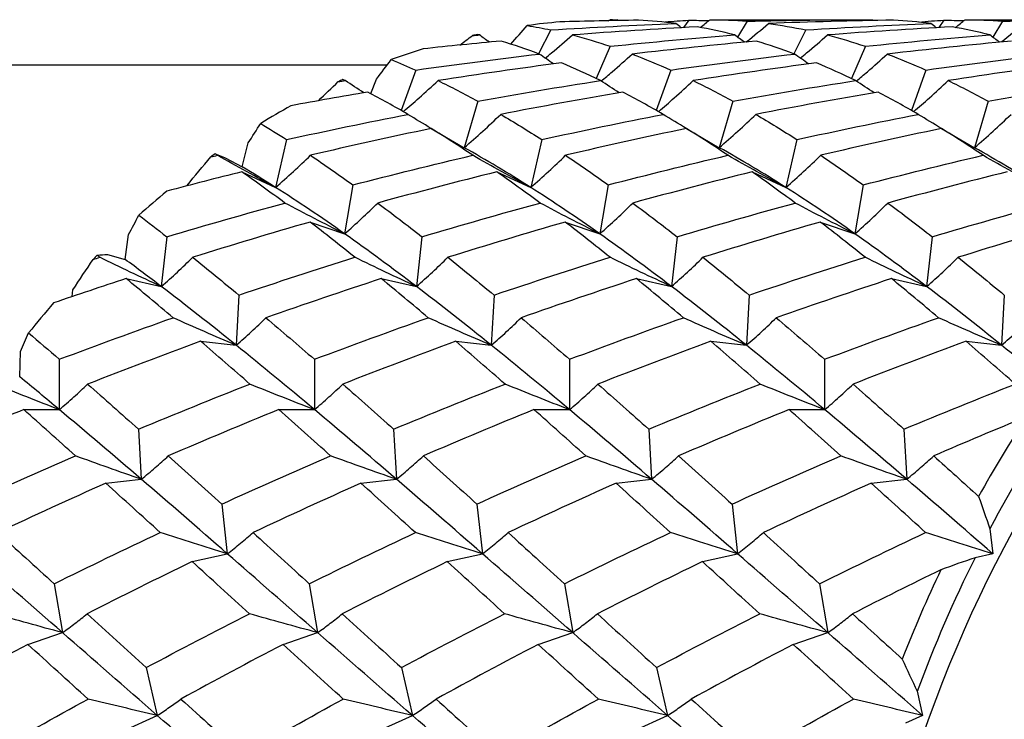
# Model space of a CAD drawing. Units: millimetres. Extents: x 28 to 1011, y 28 to 718.
# Drawn here: x 678 to 683, y 522 to 526 of the extents above; entities that cross this region are included whole.
import ezdxf

# ---------------------------------------------------------------- set-up
doc = ezdxf.new("R2010")
doc.units = ezdxf.units.MM
doc.header["$LTSCALE"] = 3.5
doc.layers.add('Visible (ISO)', color=7, linetype='Continuous', lineweight=25, true_color=0x00003f)

msp = doc.modelspace()

# ---------------------------------------------------------------- linework, layer by layer
at = {"layer": 'Visible (ISO)'}
for p, q in [((680.9404, 525.5067), (680.9659, 525.5067)), ((681.3626, 525.5039), (681.3338, 525.4631)), ((681.4805, 525.5067), (682.3801, 525.5067)), ((681.6867, 525.4981), (681.6333, 525.4097)), ((682.7768, 525.5039), (682.748, 525.4631)), ((682.8947, 525.5067), (683.7943, 525.5067)), ((683.1009, 525.4981), (683.0475, 525.4097)), ((680.598, 525.4498), (680.53, 525.3176)), ((682.0122, 525.4498), (681.9442, 525.3176)), ((680.9274, 525.3594), (680.8497, 525.1801)), ((682.3416, 525.3594), (682.2639, 525.1801)), ((672.95, 525.2567), (679.6922, 525.2567)), ((679.8487, 525.2273), (679.7681, 525.0035)), ((681.2629, 525.2273), (681.1823, 525.0035)), ((682.6771, 525.2273), (682.5965, 525.0035)), ((679.6001, 525.0966), (679.6322, 525.1777)), ((680.1928, 525.0544), (680.1173, 524.7967)), ((681.607, 525.0544), (681.5315, 524.7967)), ((683.0212, 525.0544), (682.9457, 524.7967)), ((679.9351, 524.9034), (680.1173, 524.7967)), ((681.3493, 524.9034), (681.5315, 524.7967)), ((682.7636, 524.9034), (682.9457, 524.7967)), ((679.1333, 524.8417), (679.0724, 524.5765)), ((680.5475, 524.8417), (680.4866, 524.5765)), ((681.9617, 524.8417), (681.9008, 524.5765)), ((678.8862, 524.6913), (678.9206, 524.823)), ((678.7931, 524.7399), (678.8862, 524.6913)), ((678.8848, 524.6626), (679.0724, 524.5765)), ((680.299, 524.6626), (680.4866, 524.5765)), ((681.7133, 524.6626), (681.9008, 524.5765)), ((678.5812, 524.5853), (678.5817, 524.5876)), ((679.5009, 524.5906), (679.4549, 524.3194)), ((680.9152, 524.5906), (680.8691, 524.3194)), ((682.3294, 524.5906), (682.2833, 524.3194)), ((679.2632, 524.3845), (679.4549, 524.3194)), ((680.6774, 524.3845), (680.8691, 524.3194)), ((682.0916, 524.3845), (682.2833, 524.3194)), ((678.2376, 524.1776), (678.2569, 524.3153)), ((678.4693, 524.3026), (678.4385, 524.0271)), ((679.8836, 524.3026), (679.8527, 524.0271)), ((681.2978, 524.3026), (681.2669, 524.0271)), ((682.712, 524.3026), (682.6811, 524.0271)), ((678.1402, 524.205), (678.2376, 524.1776)), ((678.2437, 524.0708), (678.4385, 524.0271)), ((679.658, 524.0708), (679.8527, 524.0271)), ((681.0722, 524.0708), (681.2669, 524.0271)), ((682.4864, 524.0708), (682.6811, 524.0271)), ((677.9452, 523.9713), (677.9483, 524.0078)), ((678.8689, 523.9795), (678.8535, 523.7015)), ((680.2832, 523.9795), (680.2677, 523.7015)), ((681.6974, 523.9795), (681.6819, 523.7015)), ((683.1116, 523.9795), (683.0961, 523.7015)), ((678.6569, 523.7233), (678.8535, 523.7015)), ((680.0711, 523.7233), (680.2677, 523.7015)), ((681.4853, 523.7233), (681.6819, 523.7015)), ((682.8995, 523.7233), (683.0961, 523.7015)), ((677.6537, 523.5267), (677.6576, 523.667)), ((677.8732, 523.6232), (677.8732, 523.3443)), ((679.2874, 523.6232), (679.2874, 523.3443)), ((680.7016, 523.6232), (680.7016, 523.3443)), ((682.1158, 523.6232), (682.1158, 523.3443)), ((677.676, 523.3443), (677.8732, 523.3443)), ((679.0902, 523.3443), (679.2874, 523.3443)), ((680.5044, 523.3443), (680.7016, 523.3443)), ((681.9187, 523.3443), (682.1158, 523.3443)), ((678.3123, 523.236), (678.3278, 522.958)), ((679.7265, 523.236), (679.742, 522.958)), ((681.1407, 523.236), (681.1562, 522.958)), ((682.555, 523.236), (682.5704, 522.958)), ((678.1312, 522.9362), (678.3278, 522.958)), ((679.5454, 522.9362), (679.742, 522.958)), ((680.9596, 522.9362), (681.1562, 522.958)), ((682.3739, 522.9362), (682.5704, 522.958)), ((678.7738, 522.8203), (678.8046, 522.5449)), ((680.188, 522.8203), (680.2188, 522.5449)), ((681.6022, 522.8203), (681.633, 522.5449)), ((683.0317, 522.6836), (683.0472, 522.5449)), ((678.6098, 522.5013), (678.8046, 522.5449)), ((680.0241, 522.5013), (680.2188, 522.5449)), ((681.4383, 522.5013), (681.633, 522.5449)), ((683.0472, 522.5449), (682.9492, 522.5229)), ((677.8448, 522.3786), (677.8908, 522.1075)), ((679.259, 522.3786), (679.305, 522.1075)), ((680.6732, 522.3786), (680.7193, 522.1075)), ((682.0874, 522.3786), (682.1335, 522.1075)), ((677.6991, 522.0424), (677.8908, 522.1075)), ((679.1133, 522.0424), (679.305, 522.1075)), ((680.5275, 522.0424), (680.7193, 522.1075)), ((681.9417, 522.0424), (682.1335, 522.1075)), ((678.3552, 521.9137), (678.4162, 521.6485)), ((679.7694, 521.9137), (679.8304, 521.6485)), ((681.1837, 521.9137), (681.2446, 521.6485)), ((682.6281, 521.782), (682.6588, 521.6485)), ((678.2286, 521.5623), (678.4162, 521.6485)), ((679.6428, 521.5623), (679.8304, 521.6485)), ((681.0571, 521.5623), (681.2446, 521.6485)), ((682.6588, 521.6485), (682.5644, 521.6051))]:
    msp.add_line(p, q, dxfattribs=at)
for centre, major_axis, start_param, end_param in [((680.9404, 518.6067), (0, 6.9), 0.059997, 0.097083), ((680.9404, 518.6067), (0, 6.9), 0, 0.002835), ((680.9404, 518.6067), (0, 6.9), 0.154245, 0.159915), ((680.9404, 518.6067), (0, 6.9), 0.217077, 0.254162), ((686.8801, 518.6067), (0, 6.65), 0, 3.141593), ((680.9404, 518.6067), (0, 6.9), 0.311324, 0.316994), ((680.9404, 518.6067), (0, 6.9), 0.374156, 0.411242), ((680.9404, 518.6067), (0, 6.9), 0.468404, 0.474074), ((680.9404, 518.6067), (0, 6.9), 0.531236, 0.568322), ((680.9404, 518.6067), (0, 6.9), 0.625484, 0.631153), ((680.9404, 518.6067), (0, 6.9), 0.688315, 0.725401), ((686.8093, 518.6067), (0, -6.9), 3.963426, 4.047635), ((686.8801, 518.6067), (0, 6.8), 0.799998, 0.927878), ((686.8801, 518.6067), (0, 6.8), 0.957078, 1.084958), ((686.8093, 518.6067), (0, -6.9), 4.120505, 4.204715)]:
    msp.add_ellipse(centre, major_axis=major_axis, ratio=0.707107, start_param=start_param, end_param=end_param, dxfattribs=at)
for points in [[(680.598, 525.4498), (680.8285, 525.4646), (681.0593, 525.4764), (681.2902, 525.4855)], [(681.0838, 525.5039), (680.9384, 525.5018), (680.7931, 525.4987), (680.6478, 525.4943)], [(680.9166, 525.501), (680.9199, 525.5029), (680.9232, 525.5048), (680.9265, 525.5067)], [(680.9265, 525.5067), (680.9396, 525.5067), (680.9528, 525.5067), (680.9659, 525.5067)], [(680.9716, 525.5021), (680.9697, 525.5036), (680.9678, 525.5052), (680.9659, 525.5067)], [(681.2902, 525.4855), (681.2213, 525.4945), (681.1525, 525.5006), (681.0838, 525.5039)], [(681.231, 525.4925), (681.2316, 525.4931), (681.2323, 525.4937), (681.2329, 525.4943)], [(681.2329, 525.4943), (681.2762, 525.4987), (681.3194, 525.5018), (681.3626, 525.5039)], [(681.3202, 525.4623), (681.3102, 525.47), (681.3002, 525.4777), (681.2902, 525.4855)], [(681.3626, 525.5039), (681.4, 525.5034), (681.4374, 525.5028), (681.4748, 525.5021)], [(681.4272, 525.4638), (681.445, 525.478), (681.4628, 525.4923), (681.4805, 525.5067)], [(681.4805, 525.5067), (681.5492, 525.5067), (681.6179, 525.5039), (681.6867, 525.4981)], [(681.6867, 525.4981), (681.9177, 525.5039), (682.1489, 525.5067), (682.3801, 525.5067)], [(682.498, 525.5039), (682.2668, 525.5006), (682.0357, 525.4945), (681.8048, 525.4855)], [(681.8048, 525.4855), (681.8737, 525.4764), (681.9428, 525.4646), (682.0122, 525.4498)], [(682.0122, 525.4498), (682.2427, 525.4646), (682.4735, 525.4764), (682.7044, 525.4855)], [(682.3858, 525.5021), (682.3839, 525.5036), (682.382, 525.5052), (682.3801, 525.5067)], [(682.7044, 525.4855), (682.6355, 525.4945), (682.5667, 525.5006), (682.498, 525.5039)], [(682.6374, 525.4933), (682.6839, 525.4982), (682.7304, 525.5017), (682.7768, 525.5039)], [(682.7344, 525.4623), (682.7244, 525.47), (682.7144, 525.4777), (682.7044, 525.4855)], [(682.7768, 525.5039), (682.8142, 525.5034), (682.8516, 525.5028), (682.889, 525.5021)], [(682.8414, 525.4638), (682.8592, 525.478), (682.877, 525.4923), (682.8947, 525.5067)], [(682.8947, 525.5067), (682.9634, 525.5067), (683.0321, 525.5039), (683.1009, 525.4981)], [(683.1009, 525.4981), (683.3319, 525.5039), (683.5631, 525.5067), (683.7943, 525.5067)], [(680.3753, 525.3717), (680.4062, 525.4058), (680.4369, 525.44), (680.4674, 525.4742)], [(680.4674, 525.4742), (680.5109, 525.4672), (680.5544, 525.4591), (680.598, 525.4498)], [(681.4087, 525.4672), (681.1779, 525.4549), (680.9474, 525.4398), (680.7173, 525.4218)], [(681.6168, 525.4218), (681.5472, 525.4398), (681.4778, 525.4549), (681.4087, 525.4672)], [(682.8229, 525.4672), (682.5922, 525.4549), (682.3617, 525.4398), (682.1315, 525.4218)], [(683.0311, 525.4218), (682.9614, 525.4398), (682.892, 525.4549), (682.8229, 525.4672)], [(680.3225, 525.3882), (680.1781, 525.3748), (680.0337, 525.3604), (679.8895, 525.3448)], [(680.0937, 525.3661), (680.1169, 525.3837), (680.1402, 525.4012), (680.1634, 525.4187)], [(680.1634, 525.4187), (680.1765, 525.4197), (680.1896, 525.4208), (680.2026, 525.4218)], [(680.2026, 525.4218), (680.1987, 525.4228), (680.1947, 525.4238), (680.1908, 525.4248)], [(680.2571, 525.382), (680.2389, 525.3952), (680.2208, 525.4084), (680.2026, 525.4218)], [(680.534, 525.3161), (680.4631, 525.3429), (680.3926, 525.3669), (680.3225, 525.3882)], [(680.7173, 525.4218), (680.7869, 525.4038), (680.8569, 525.383), (680.9274, 525.3594)], [(680.9274, 525.3594), (681.1568, 525.383), (681.3867, 525.4038), (681.6168, 525.4218)], [(681.7368, 525.3882), (681.507, 525.3669), (681.2776, 525.3429), (681.0486, 525.3161)], [(681.6713, 525.382), (681.6531, 525.3952), (681.635, 525.4084), (681.6168, 525.4218)], [(681.9482, 525.3161), (681.8773, 525.3429), (681.8068, 525.3669), (681.7368, 525.3882)], [(682.1315, 525.4218), (682.2012, 525.4038), (682.2712, 525.383), (682.3416, 525.3594)], [(682.3416, 525.3594), (682.571, 525.383), (682.8009, 525.4038), (683.0311, 525.4218)], [(683.151, 525.3882), (682.9212, 525.3669), (682.6918, 525.3429), (682.4628, 525.3161)], [(683.0855, 525.382), (683.0673, 525.3952), (683.0492, 525.4084), (683.0311, 525.4218)], [(679.6322, 525.1777), (679.6595, 525.2135), (679.6867, 525.2493), (679.7136, 525.2851)], [(679.7136, 525.2851), (679.7584, 525.2669), (679.8035, 525.2476), (679.8487, 525.2273)], [(679.8487, 525.2273), (680.0766, 525.2596), (680.3051, 525.2893), (680.534, 525.3161)], [(680.6562, 525.2673), (680.4278, 525.2373), (680.2, 525.2045), (679.9728, 525.169)], [(680.6131, 525.2616), (680.5867, 525.2796), (680.5603, 525.2978), (680.534, 525.3161)], [(680.8724, 525.169), (680.7997, 525.2045), (680.7277, 525.2373), (680.6562, 525.2673)], [(681.0486, 525.3161), (681.1196, 525.2893), (681.191, 525.2596), (681.2629, 525.2273)], [(681.2629, 525.2273), (681.4908, 525.2596), (681.7193, 525.2893), (681.9482, 525.3161)], [(682.0704, 525.2673), (681.8421, 525.2373), (681.6142, 525.2045), (681.387, 525.169)], [(682.0273, 525.2616), (682.0009, 525.2796), (681.9745, 525.2978), (681.9482, 525.3161)], [(682.2866, 525.169), (682.2139, 525.2045), (682.1419, 525.2373), (682.0704, 525.2673)], [(682.4628, 525.3161), (682.5338, 525.2893), (682.6052, 525.2596), (682.6771, 525.2273)], [(682.6771, 525.2273), (682.905, 525.2596), (683.1335, 525.2893), (683.3624, 525.3161)], [(683.4846, 525.2673), (683.2563, 525.2373), (683.0284, 525.2045), (682.8012, 525.169)], [(679.3096, 525.0573), (679.3461, 525.0927), (679.3827, 525.1279), (679.4195, 525.163)], [(679.4195, 525.163), (679.4324, 525.165), (679.4453, 525.167), (679.4582, 525.169)], [(679.4582, 525.169), (679.454, 525.171), (679.4499, 525.173), (679.4458, 525.175)], [(679.5621, 525.1018), (679.5274, 525.1239), (679.4928, 525.1463), (679.4582, 525.169)], [(679.9728, 525.169), (680.0455, 525.1335), (680.1187, 525.0953), (680.1928, 525.0544)], [(680.1928, 525.0544), (680.4186, 525.0953), (680.6452, 525.1335), (680.8724, 525.169)], [(680.9763, 525.1018), (680.9416, 525.1239), (680.907, 525.1463), (680.8724, 525.169)], [(681.387, 525.169), (681.4597, 525.1335), (681.533, 525.0953), (681.607, 525.0544)], [(681.607, 525.0544), (681.8328, 525.0953), (682.0594, 525.1335), (682.2866, 525.169)], [(682.3905, 525.1018), (682.3558, 525.1239), (682.3212, 525.1463), (682.2866, 525.169)], [(682.8012, 525.169), (682.8739, 525.1335), (682.9472, 525.0953), (683.0212, 525.0544)], [(683.0212, 525.0544), (683.247, 525.0953), (683.4736, 525.1335), (683.7008, 525.169)], [(679.5835, 525.1054), (679.4411, 525.0811), (679.299, 525.0558), (679.1571, 525.0294)], [(679.8059, 524.9815), (679.731, 525.0255), (679.6569, 525.0668), (679.5835, 525.1054)], [(680.9977, 525.1054), (680.7713, 525.0668), (680.5455, 525.0255), (680.3205, 524.9815)], [(681.2201, 524.9815), (681.1452, 525.0255), (681.0711, 525.0668), (680.9977, 525.1054)], [(682.4119, 525.1054), (682.1855, 525.0668), (681.9597, 525.0255), (681.7347, 524.9815)], [(682.6343, 524.9815), (682.5594, 525.0255), (682.4853, 525.0668), (682.4119, 525.1054)], [(679.1333, 524.8417), (679.3566, 524.8909), (679.5809, 524.9375), (679.8059, 524.9815)], [(679.9348, 524.9034), (679.8918, 524.9291), (679.8488, 524.9551), (679.8059, 524.9815)], [(680.3205, 524.9815), (680.3954, 524.9375), (680.471, 524.8909), (680.5475, 524.8417)], [(680.5475, 524.8417), (680.7709, 524.8909), (680.9951, 524.9375), (681.2201, 524.9815)], [(681.349, 524.9034), (681.306, 524.9291), (681.263, 524.9551), (681.2201, 524.9815)], [(681.7347, 524.9815), (681.8096, 524.9375), (681.8852, 524.8909), (681.9617, 524.8417)], [(681.9617, 524.8417), (682.1851, 524.8909), (682.4093, 524.9375), (682.6343, 524.9815)], [(682.7633, 524.9034), (682.7202, 524.9291), (682.6772, 524.9551), (682.6343, 524.9815)], [(678.9206, 524.823), (678.9439, 524.8593), (678.9671, 524.8954), (678.99, 524.9314)], [(678.99, 524.9314), (679.0374, 524.9026), (679.0852, 524.8726), (679.1333, 524.8417)], [(679.9351, 524.9034), (679.711, 524.8565), (679.4878, 524.8068), (679.2655, 524.7547)], [(680.1651, 524.7547), (680.0875, 524.8068), (680.0109, 524.8565), (679.9351, 524.9034)], [(681.3493, 524.9034), (681.1253, 524.8565), (680.902, 524.8068), (680.6797, 524.7547)], [(681.5793, 524.7547), (681.5017, 524.8068), (681.4251, 524.8565), (681.3493, 524.9034)], [(682.7636, 524.9034), (682.5395, 524.8565), (682.3162, 524.8068), (682.0939, 524.7547)], [(682.9935, 524.7547), (682.9159, 524.8068), (682.8393, 524.8565), (682.7636, 524.9034)], [(680.4866, 524.5765), (680.3614, 524.6561), (680.2384, 524.7296), (680.1173, 524.7967)], [(681.9008, 524.5765), (681.7756, 524.6561), (681.6526, 524.7296), (681.5315, 524.7967)], [(683.315, 524.5765), (683.1898, 524.6561), (683.0668, 524.7296), (682.9457, 524.7967)], [(678.5817, 524.5876), (678.6251, 524.6406), (678.6689, 524.6933), (678.713, 524.7458)], [(678.713, 524.7458), (678.7256, 524.7487), (678.7382, 524.7517), (678.7508, 524.7547)], [(678.7377, 524.7635), (678.756, 524.7561), (678.7745, 524.7483), (678.7931, 524.7399)], [(678.7508, 524.7547), (678.7464, 524.7576), (678.742, 524.7606), (678.7377, 524.7635)], [(679.2655, 524.7547), (679.343, 524.7025), (679.4215, 524.6478), (679.5009, 524.5906)], [(679.5009, 524.5906), (679.7213, 524.6478), (679.9427, 524.7025), (680.1651, 524.7547)], [(680.6797, 524.7547), (680.7572, 524.7025), (680.8357, 524.6478), (680.9152, 524.5906)], [(680.9152, 524.5906), (681.1355, 524.6478), (681.3569, 524.7025), (681.5793, 524.7547)], [(682.0939, 524.7547), (682.1714, 524.7025), (682.2499, 524.6478), (682.3294, 524.5906)], [(682.3294, 524.5906), (682.5498, 524.6478), (682.7712, 524.7025), (682.9935, 524.7547)], [(678.8848, 524.6626), (678.7457, 524.628), (678.607, 524.5924), (678.4686, 524.5558)], [(679.1237, 524.49), (679.043, 524.55), (678.9635, 524.6076), (678.8848, 524.6626)], [(679.0724, 524.5765), (679.0098, 524.6163), (678.9477, 524.6546), (678.8862, 524.6913)], [(680.299, 524.6626), (680.0778, 524.6076), (679.8575, 524.55), (679.6383, 524.49)], [(680.5379, 524.49), (680.4573, 524.55), (680.3777, 524.6076), (680.299, 524.6626)], [(681.7133, 524.6626), (681.492, 524.6076), (681.2718, 524.55), (681.0525, 524.49)], [(681.9521, 524.49), (681.8715, 524.55), (681.7919, 524.6076), (681.7133, 524.6626)], [(683.1275, 524.6626), (682.9062, 524.6076), (682.686, 524.55), (682.4668, 524.49)], [(679.4549, 524.3194), (679.325, 524.4111), (679.1976, 524.4968), (679.0724, 524.5765)], [(680.8691, 524.3194), (680.7392, 524.4111), (680.6118, 524.4968), (680.4866, 524.5765)], [(682.2833, 524.3194), (682.1534, 524.4111), (682.026, 524.4968), (681.9008, 524.5765)], [(678.4693, 524.3026), (678.6863, 524.3674), (678.9045, 524.4299), (679.1237, 524.49)], [(679.6383, 524.49), (679.719, 524.4299), (679.8007, 524.3674), (679.8836, 524.3026)], [(679.8836, 524.3026), (680.1006, 524.3674), (680.3187, 524.4299), (680.5379, 524.49)], [(681.0525, 524.49), (681.1332, 524.4299), (681.2149, 524.3674), (681.2978, 524.3026)], [(681.2978, 524.3026), (681.5148, 524.3674), (681.7329, 524.4299), (681.9521, 524.49)], [(682.4668, 524.49), (682.5474, 524.4299), (682.6291, 524.3674), (682.712, 524.3026)], [(682.712, 524.3026), (682.929, 524.3674), (683.1471, 524.4299), (683.3663, 524.49)], [(678.2569, 524.3153), (678.2763, 524.3511), (678.2954, 524.3867), (678.3144, 524.4221)], [(678.3144, 524.4221), (678.3656, 524.3832), (678.4172, 524.3434), (678.4693, 524.3026)], [(679.2632, 524.3845), (679.0452, 524.3217), (678.8284, 524.2565), (678.6127, 524.189)], [(679.5123, 524.189), (679.4281, 524.2565), (679.3451, 524.3217), (679.2632, 524.3845)], [(680.6774, 524.3845), (680.4594, 524.3217), (680.2426, 524.2565), (680.0269, 524.189)], [(680.9265, 524.189), (680.8423, 524.2565), (680.7593, 524.3217), (680.6774, 524.3845)], [(682.0916, 524.3845), (681.8736, 524.3217), (681.6568, 524.2565), (681.4411, 524.189)], [(682.3407, 524.189), (682.2565, 524.2565), (682.1735, 524.3217), (682.0916, 524.3845)], [(683.5058, 524.3845), (683.2878, 524.3217), (683.071, 524.2565), (682.8553, 524.189)], [(679.8527, 524.0271), (679.7174, 524.1302), (679.5849, 524.2278), (679.4549, 524.3194)], [(681.2669, 524.0271), (681.1316, 524.1302), (680.9991, 524.2278), (680.8691, 524.3194)], [(682.6811, 524.0271), (682.5458, 524.1302), (682.4133, 524.2278), (682.2833, 524.3194)], [(677.9483, 524.0078), (677.9856, 524.0645), (678.0233, 524.1211), (678.0614, 524.1774)], [(678.0614, 524.1774), (678.0736, 524.1813), (678.0858, 524.1851), (678.0981, 524.189)], [(678.0837, 524.2004), (678.1024, 524.2024), (678.1212, 524.2039), (678.1402, 524.205)], [(678.0981, 524.189), (678.0933, 524.1928), (678.0885, 524.1966), (678.0837, 524.2004)], [(678.4385, 524.0271), (678.3708, 524.0787), (678.3039, 524.1289), (678.2376, 524.1776)], [(678.6127, 524.189), (678.6969, 524.1214), (678.7823, 524.0515), (678.8689, 523.9795)], [(678.8689, 523.9795), (679.0821, 524.0515), (679.2966, 524.1214), (679.5123, 524.189)], [(680.0269, 524.189), (680.1111, 524.1214), (680.1965, 524.0515), (680.2832, 523.9795)], [(680.2832, 523.9795), (680.4963, 524.0515), (680.7108, 524.1214), (680.9265, 524.189)], [(681.4411, 524.189), (681.5253, 524.1214), (681.6107, 524.0515), (681.6974, 523.9795)], [(681.6974, 523.9795), (681.9106, 524.0515), (682.125, 524.1214), (682.3407, 524.189)], [(682.8553, 524.189), (682.9395, 524.1214), (683.0249, 524.0515), (683.1116, 523.9795)], [(678.2437, 524.0708), (678.109, 524.0266), (677.9748, 523.9816), (677.841, 523.9357)], [(678.5043, 523.8535), (678.4162, 523.9282), (678.3293, 524.0006), (678.2437, 524.0708)], [(679.658, 524.0708), (679.4437, 524.0006), (679.2307, 523.9282), (679.0189, 523.8535)], [(679.9185, 523.8535), (679.8304, 523.9282), (679.7435, 524.0006), (679.658, 524.0708)], [(681.0722, 524.0708), (680.8579, 524.0006), (680.6449, 523.9282), (680.4332, 523.8535)], [(681.3327, 523.8535), (681.2446, 523.9282), (681.1578, 524.0006), (681.0722, 524.0708)], [(682.4864, 524.0708), (682.2721, 524.0006), (682.0591, 523.9282), (681.8474, 523.8535)], [(682.7469, 523.8535), (682.6588, 523.9282), (682.572, 524.0006), (682.4864, 524.0708)], [(678.8535, 523.7015), (678.7121, 523.8154), (678.5739, 523.924), (678.4385, 524.0271)], [(680.2677, 523.7015), (680.1263, 523.8154), (679.9881, 523.924), (679.8527, 524.0271)], [(681.6819, 523.7015), (681.5405, 523.8154), (681.4023, 523.924), (681.2669, 524.0271)], [(683.0961, 523.7015), (682.9547, 523.8154), (682.8165, 523.924), (682.6811, 524.0271)], [(677.8732, 523.6232), (678.0822, 523.7021), (678.2926, 523.7789), (678.5043, 523.8535)], [(679.0189, 523.8535), (679.1071, 523.7789), (679.1966, 523.7021), (679.2874, 523.6232)], [(679.2874, 523.6232), (679.4964, 523.7021), (679.7068, 523.7789), (679.9185, 523.8535)], [(680.4332, 523.8535), (680.5213, 523.7789), (680.6108, 523.7021), (680.7016, 523.6232)], [(680.7016, 523.6232), (680.9106, 523.7021), (681.121, 523.7789), (681.3327, 523.8535)], [(681.8474, 523.8535), (681.9355, 523.7789), (682.025, 523.7021), (682.1158, 523.6232)], [(682.1158, 523.6232), (682.3248, 523.7021), (682.5352, 523.7789), (682.7469, 523.8535)], [(677.6576, 523.667), (677.6731, 523.7014), (677.6883, 523.7356), (677.7034, 523.7695)], [(677.7034, 523.7695), (677.7595, 523.7216), (677.8161, 523.6728), (677.8732, 523.6232)], [(678.6569, 523.7233), (678.4467, 523.6462), (678.2379, 523.567), (678.0305, 523.4858)], [(678.9301, 523.4858), (678.8376, 523.567), (678.7466, 523.6462), (678.6569, 523.7233)], [(679.2874, 523.3443), (679.1394, 523.4684), (678.9949, 523.5875), (678.8535, 523.7015)], [(680.0711, 523.7233), (679.8609, 523.6462), (679.6521, 523.567), (679.4447, 523.4858)], [(680.3443, 523.4858), (680.2518, 523.567), (680.1608, 523.6462), (680.0711, 523.7233)], [(680.7016, 523.3443), (680.5536, 523.4684), (680.4091, 523.5875), (680.2677, 523.7015)], [(681.4853, 523.7233), (681.2751, 523.6462), (681.0663, 523.567), (680.8589, 523.4858)], [(681.7585, 523.4858), (681.666, 523.567), (681.575, 523.6462), (681.4853, 523.7233)], [(682.1158, 523.3443), (681.9678, 523.4684), (681.8233, 523.5875), (681.6819, 523.7015)], [(682.8995, 523.7233), (682.6894, 523.6462), (682.4805, 523.567), (682.2732, 523.4858)], [(683.1727, 523.4858), (683.0803, 523.567), (682.9892, 523.6462), (682.8995, 523.7233)], [(683.5301, 523.3443), (683.3821, 523.4684), (683.2375, 523.5875), (683.0961, 523.7015)], [(677.8732, 523.3443), (677.7992, 523.4064), (677.7261, 523.4672), (677.6537, 523.5267)], [(678.0305, 523.4858), (678.123, 523.4045), (678.2169, 523.3212), (678.3123, 523.236)], [(678.3123, 523.236), (678.5168, 523.3212), (678.7227, 523.4045), (678.9301, 523.4858)], [(679.4447, 523.4858), (679.5372, 523.4045), (679.6311, 523.3212), (679.7265, 523.236)], [(679.7265, 523.236), (679.931, 523.3212), (680.1369, 523.4045), (680.3443, 523.4858)], [(680.8589, 523.4858), (680.9514, 523.4045), (681.0453, 523.3212), (681.1407, 523.236)], [(681.1407, 523.236), (681.3452, 523.3212), (681.5511, 523.4045), (681.7585, 523.4858)], [(682.2732, 523.4858), (682.3656, 523.4045), (682.4595, 523.3212), (682.555, 523.236)], [(682.555, 523.236), (682.7594, 523.3212), (682.9654, 523.4045), (683.1727, 523.4858)], [(677.676, 523.3443), (677.5467, 523.2918), (677.4179, 523.2385), (677.2897, 523.1844)], [(677.9629, 523.0879), (677.8658, 523.1753), (677.7702, 523.2608), (677.676, 523.3443)], [(678.3278, 522.958), (678.1726, 523.0914), (678.0212, 523.2203), (677.8732, 523.3443)], [(679.0902, 523.3443), (678.8845, 523.2608), (678.6803, 523.1753), (678.4776, 523.0879)], [(679.3771, 523.0879), (679.28, 523.1753), (679.1844, 523.2608), (679.0902, 523.3443)], [(679.742, 522.958), (679.5869, 523.0914), (679.4354, 523.2203), (679.2874, 523.3443)], [(680.5044, 523.3443), (680.2987, 523.2608), (680.0945, 523.1753), (679.8918, 523.0879)], [(680.7914, 523.0879), (680.6942, 523.1753), (680.5986, 523.2608), (680.5044, 523.3443)], [(681.1562, 522.958), (681.0011, 523.0914), (680.8496, 523.2203), (680.7016, 523.3443)], [(681.9187, 523.3443), (681.7129, 523.2608), (681.5087, 523.1753), (681.306, 523.0879)], [(682.2056, 523.0879), (682.1084, 523.1753), (682.0128, 523.2608), (681.9187, 523.3443)], [(682.5704, 522.958), (682.4153, 523.0914), (682.2638, 523.2203), (682.1158, 523.3443)], [(683.236, 523.3048), (683.063, 523.2339), (682.891, 523.1616), (682.7202, 523.0879)], [(677.3595, 522.8203), (677.5591, 522.9113), (677.7602, 523.0005), (677.9629, 523.0879)], [(678.4776, 523.0879), (678.5747, 523.0005), (678.6734, 522.9113), (678.7738, 522.8203)], [(678.7738, 522.8203), (678.9733, 522.9113), (679.1745, 523.0005), (679.3771, 523.0879)], [(679.8918, 523.0879), (679.9889, 523.0005), (680.0877, 522.9113), (680.188, 522.8203)], [(680.188, 522.8203), (680.3875, 522.9113), (680.5887, 523.0005), (680.7914, 523.0879)], [(681.306, 523.0879), (681.4032, 523.0005), (681.5019, 522.9113), (681.6022, 522.8203)], [(681.6022, 522.8203), (681.8017, 522.9113), (682.0029, 523.0005), (682.2056, 523.0879)], [(682.7202, 523.0879), (682.8021, 523.0143), (682.8851, 522.9393), (682.9692, 522.8631)], [(678.1312, 522.9362), (677.9303, 522.8467), (677.731, 522.7554), (677.5333, 522.6625)], [(678.4329, 522.6625), (678.3307, 522.7554), (678.2302, 522.8467), (678.1312, 522.9362)], [(678.8046, 522.5449), (678.6418, 522.6868), (678.4829, 522.8247), (678.3278, 522.958)], [(679.5454, 522.9362), (679.3445, 522.8467), (679.1452, 522.7554), (678.9475, 522.6625)], [(679.8471, 522.6625), (679.7449, 522.7554), (679.6444, 522.8467), (679.5454, 522.9362)], [(680.2188, 522.5449), (680.056, 522.6868), (679.8972, 522.8247), (679.742, 522.958)], [(680.9596, 522.9362), (680.7587, 522.8467), (680.5594, 522.7554), (680.3617, 522.6625)], [(681.2613, 522.6625), (681.1591, 522.7554), (681.0586, 522.8467), (680.9596, 522.9362)], [(681.633, 522.5449), (681.4702, 522.6868), (681.3114, 522.8247), (681.1562, 522.958)], [(682.3739, 522.9362), (682.1729, 522.8467), (681.9736, 522.7554), (681.7759, 522.6625)], [(682.6755, 522.6625), (682.5733, 522.7554), (682.4728, 522.8467), (682.3739, 522.9362)], [(683.0472, 522.5449), (682.8844, 522.6868), (682.7256, 522.8247), (682.5704, 522.958)], [(682.9692, 522.8631), (682.9898, 522.8033), (683.0106, 522.7435), (683.0317, 522.6836)], [(677.5333, 522.6625), (677.6355, 522.5695), (677.7393, 522.4748), (677.8448, 522.3786)], [(677.8448, 522.3786), (678.0391, 522.4748), (678.2352, 522.5695), (678.4329, 522.6625)], [(678.9475, 522.6625), (679.0497, 522.5695), (679.1535, 522.4748), (679.259, 522.3786)], [(679.259, 522.3786), (679.4534, 522.4748), (679.6494, 522.5695), (679.8471, 522.6625)], [(680.3617, 522.6625), (680.4639, 522.5695), (680.5677, 522.4748), (680.6732, 522.3786)], [(680.6732, 522.3786), (680.8676, 522.4748), (681.0636, 522.5695), (681.2613, 522.6625)], [(681.7759, 522.6625), (681.8781, 522.5695), (681.9819, 522.4748), (682.0874, 522.3786)], [(682.0874, 522.3786), (682.2818, 522.4748), (682.4778, 522.5695), (682.6755, 522.6625)], [(677.8908, 522.1075), (677.7199, 522.257), (677.5532, 522.403), (677.3904, 522.5449)], [(679.305, 522.1075), (679.1341, 522.257), (678.9674, 522.403), (678.8046, 522.5449)], [(680.7193, 522.1075), (680.5484, 522.257), (680.3816, 522.403), (680.2188, 522.5449)], [(682.1335, 522.1075), (681.9626, 522.257), (681.7958, 522.403), (681.633, 522.5449)], [(678.6098, 522.5013), (678.4141, 522.4064), (678.2199, 522.3099), (678.0276, 522.212)], [(678.9271, 522.212), (678.8197, 522.3099), (678.7139, 522.4064), (678.6098, 522.5013)], [(680.0241, 522.5013), (679.8283, 522.4064), (679.6342, 522.3099), (679.4418, 522.212)], [(680.3413, 522.212), (680.2339, 522.3099), (680.1281, 522.4064), (680.0241, 522.5013)], [(681.4383, 522.5013), (681.2425, 522.4064), (681.0484, 522.3099), (680.856, 522.212)], [(681.7556, 522.212), (681.6481, 522.3099), (681.5423, 522.4064), (681.4383, 522.5013)], [(682.9492, 522.5229), (682.8861, 522.5012), (682.8232, 522.479), (682.7603, 522.4564)], [(682.7603, 522.4564), (682.5957, 522.376), (682.4323, 522.2945), (682.2702, 522.212)], [(678.0276, 522.212), (678.135, 522.114), (678.2442, 522.0145), (678.3552, 521.9137)], [(678.3552, 521.9137), (678.5441, 522.0145), (678.7348, 522.114), (678.9271, 522.212)], [(679.4418, 522.212), (679.5493, 522.114), (679.6585, 522.0145), (679.7694, 521.9137)], [(679.7694, 521.9137), (679.9583, 522.0145), (680.149, 522.114), (680.3413, 522.212)], [(680.856, 522.212), (680.9635, 522.114), (681.0727, 522.0145), (681.1837, 521.9137)], [(681.1837, 521.9137), (681.3725, 522.0145), (681.5632, 522.114), (681.7556, 522.212)], [(682.2702, 522.212), (682.3608, 522.1294), (682.4526, 522.0458), (682.5457, 521.9611)], [(678.4162, 521.6485), (678.2368, 521.8048), (678.0617, 521.9579), (677.8908, 522.1075)], [(679.8304, 521.6485), (679.651, 521.8048), (679.4759, 521.9579), (679.305, 522.1075)], [(681.2446, 521.6485), (681.0652, 521.8048), (680.8901, 521.9579), (680.7193, 522.1075)], [(682.6588, 521.6485), (682.4794, 521.8048), (682.3044, 521.9579), (682.1335, 522.1075)], [(677.6991, 522.0424), (677.5087, 521.9427), (677.3201, 521.8416), (677.1333, 521.7393)], [(678.0328, 521.7393), (677.9198, 521.8416), (677.8086, 521.9427), (677.6991, 522.0424)], [(679.1133, 522.0424), (678.9229, 521.9427), (678.7343, 521.8416), (678.5475, 521.7393)], [(679.4471, 521.7393), (679.334, 521.8416), (679.2228, 521.9427), (679.1133, 522.0424)], [(680.5275, 522.0424), (680.3371, 521.9427), (680.1485, 521.8416), (679.9617, 521.7393)], [(680.8613, 521.7393), (680.7482, 521.8416), (680.637, 521.9427), (680.5275, 522.0424)], [(681.9417, 522.0424), (681.7513, 521.9427), (681.5627, 521.8416), (681.3759, 521.7393)], [(682.2755, 521.7393), (682.1624, 521.8416), (682.0512, 521.9427), (681.9417, 522.0424)], [(682.5457, 521.9611), (682.5729, 521.9014), (682.6004, 521.8417), (682.6281, 521.782)], [(677.4779, 521.4283), (677.661, 521.5332), (677.846, 521.6369), (678.0328, 521.7393)], [(678.5475, 521.7393), (678.6605, 521.6369), (678.7754, 521.5332), (678.8921, 521.4283)], [(678.8921, 521.4283), (679.0752, 521.5332), (679.2602, 521.6369), (679.4471, 521.7393)], [(679.9617, 521.7393), (680.0747, 521.6369), (680.1896, 521.5332), (680.3063, 521.4283)], [(680.3063, 521.4283), (680.4894, 521.5332), (680.6744, 521.6369), (680.8613, 521.7393)], [(681.3759, 521.7393), (681.4889, 521.6369), (681.6038, 521.5332), (681.7205, 521.4283)], [(681.7205, 521.4283), (681.9037, 521.5332), (682.0887, 521.6369), (682.2755, 521.7393)], [(678.9675, 521.1707), (678.7793, 521.3328), (678.5956, 521.4922), (678.4162, 521.6485)], [(680.3817, 521.1707), (680.1935, 521.3328), (680.0098, 521.4922), (679.8304, 521.6485)], [(681.796, 521.1707), (681.6077, 521.3328), (681.424, 521.4922), (681.2446, 521.6485)]]:
    msp.add_open_spline(points, degree=3, dxfattribs=at)
for points, knots in [([(681.681, 525.383), (681.6818, 525.3836), (681.6826, 525.3843), (681.7242, 525.4179), (681.7646, 525.4514), (681.8048, 525.4855)], [0.02052154, 0.02052154, 0.02052154, 0.02052154, 0.02093369, 0.02093369, 0.04152754, 0.04152754, 0.04152754, 0.04152754]), ([(683.0952, 525.383), (683.096, 525.3836), (683.0969, 525.3843), (683.1384, 525.4179), (683.1788, 525.4514), (683.219, 525.4855)], [0.02052154, 0.02052154, 0.02052154, 0.02052154, 0.02093369, 0.02093369, 0.04152754, 0.04152754, 0.04152754, 0.04152754]), ([(680.5669, 525.2933), (680.5784, 525.3029), (680.59, 525.3125), (680.6403, 525.3548), (680.6789, 525.388), (680.7173, 525.4218)], [0.01483702, 0.01483702, 0.01483702, 0.01483702, 0.02093369, 0.02093369, 0.04152754, 0.04152754, 0.04152754, 0.04152754]), ([(681.9811, 525.2933), (681.9926, 525.3029), (682.0042, 525.3125), (682.0546, 525.3548), (682.0932, 525.388), (682.1315, 525.4218)], [0.01483702, 0.01483702, 0.01483702, 0.01483702, 0.02093369, 0.02093369, 0.04152754, 0.04152754, 0.04152754, 0.04152754]), ([(680.8773, 525.1658), (680.8977, 525.1831), (680.9181, 525.2005), (680.9754, 525.2502), (681.0122, 525.2829), (681.0486, 525.3161)], [0.00968424, 0.00968424, 0.00968424, 0.00968424, 0.02093369, 0.02093369, 0.04152754, 0.04152754, 0.04152754, 0.04152754]), ([(682.2915, 525.1658), (682.3119, 525.1831), (682.3323, 525.2005), (682.3896, 525.2502), (682.4264, 525.2829), (682.4628, 525.3161)], [0.00968424, 0.00968424, 0.00968424, 0.00968424, 0.02093369, 0.02093369, 0.04152754, 0.04152754, 0.04152754, 0.04152754]), ([(679.7801, 524.9966), (679.8096, 525.0217), (679.8388, 525.0472), (679.9032, 525.1046), (679.9382, 525.1365), (679.9728, 525.169)], [0.00399323, 0.00399323, 0.00399323, 0.00399323, 0.02093369, 0.02093369, 0.04152754, 0.04152754, 0.04152754, 0.04152754]), ([(681.1943, 524.9966), (681.2238, 525.0217), (681.2531, 525.0472), (681.3174, 525.1046), (681.3524, 525.1365), (681.387, 525.169)], [0.00399323, 0.00399323, 0.00399323, 0.00399323, 0.02093369, 0.02093369, 0.04152754, 0.04152754, 0.04152754, 0.04152754]), ([(682.6085, 524.9966), (682.638, 525.0217), (682.6673, 525.0472), (682.7316, 525.1046), (682.7666, 525.1365), (682.8012, 525.169)], [0.00399323, 0.00399323, 0.00399323, 0.00399323, 0.02093369, 0.02093369, 0.04152754, 0.04152754, 0.04152754, 0.04152754]), ([(680.1173, 524.7967), (680.1522, 524.8267), (680.1867, 524.8573), (680.2544, 524.9189), (680.2876, 524.9499), (680.3205, 524.9815)], [0, 0, 0, 0, 0.02093369, 0.02093369, 0.04152754, 0.04152754, 0.04152754, 0.04152754]), ([(681.5315, 524.7967), (681.5664, 524.8267), (681.6009, 524.8573), (681.6686, 524.9189), (681.7019, 524.9499), (681.7347, 524.9815)], [0, 0, 0, 0, 0.02093369, 0.02093369, 0.04152754, 0.04152754, 0.04152754, 0.04152754]), ([(682.9457, 524.7967), (682.9806, 524.8267), (683.0151, 524.8573), (683.0828, 524.9189), (683.1161, 524.9499), (683.1489, 524.9815)], [0, 0, 0, 0, 0.02093369, 0.02093369, 0.04152754, 0.04152754, 0.04152754, 0.04152754]), ([(679.0724, 524.5765), (679.0183, 524.6054), (678.9642, 524.6349), (678.857, 524.6943), (678.8039, 524.7242), (678.7508, 524.7547)], [0, 0, 0, 0, 0.02093369, 0.02093369, 0.04152754, 0.04152754, 0.04152754, 0.04152754]), ([(679.0724, 524.5765), (679.1056, 524.6054), (679.1384, 524.6349), (679.2028, 524.6943), (679.2343, 524.7242), (679.2655, 524.7547)], [0, 0, 0, 0, 0.02093369, 0.02093369, 0.04152754, 0.04152754, 0.04152754, 0.04152754]), ([(680.4866, 524.5765), (680.4325, 524.6054), (680.3784, 524.6349), (680.2712, 524.6943), (680.2181, 524.7242), (680.1651, 524.7547)], [0, 0, 0, 0, 0.02093369, 0.02093369, 0.04152754, 0.04152754, 0.04152754, 0.04152754]), ([(680.4866, 524.5765), (680.5198, 524.6054), (680.5527, 524.6349), (680.617, 524.6943), (680.6486, 524.7242), (680.6797, 524.7547)], [0, 0, 0, 0, 0.02093369, 0.02093369, 0.04152754, 0.04152754, 0.04152754, 0.04152754]), ([(681.9008, 524.5765), (681.8467, 524.6054), (681.7926, 524.6349), (681.6854, 524.6943), (681.6323, 524.7242), (681.5793, 524.7547)], [0, 0, 0, 0, 0.02093369, 0.02093369, 0.04152754, 0.04152754, 0.04152754, 0.04152754]), ([(681.9008, 524.5765), (681.934, 524.6054), (681.9669, 524.6349), (682.0312, 524.6943), (682.0628, 524.7242), (682.0939, 524.7547)], [0, 0, 0, 0, 0.02093369, 0.02093369, 0.04152754, 0.04152754, 0.04152754, 0.04152754]), ([(683.315, 524.5765), (683.2609, 524.6054), (683.2068, 524.6349), (683.0997, 524.6943), (683.0466, 524.7242), (682.9935, 524.7547)], [0, 0, 0, 0, 0.02093369, 0.02093369, 0.04152754, 0.04152754, 0.04152754, 0.04152754]), ([(679.4549, 524.3194), (679.3992, 524.3471), (679.3436, 524.3753), (679.2332, 524.4322), (679.1784, 524.4608), (679.1237, 524.49)], [0, 0, 0, 0, 0.02093369, 0.02093369, 0.04152754, 0.04152754, 0.04152754, 0.04152754]), ([(679.4549, 524.3194), (679.4866, 524.3471), (679.5178, 524.3753), (679.579, 524.4322), (679.6089, 524.4608), (679.6383, 524.49)], [0, 0, 0, 0, 0.02093369, 0.02093369, 0.04152754, 0.04152754, 0.04152754, 0.04152754]), ([(680.8691, 524.3194), (680.8135, 524.3471), (680.7578, 524.3753), (680.6474, 524.4322), (680.5926, 524.4608), (680.5379, 524.49)], [0, 0, 0, 0, 0.02093369, 0.02093369, 0.04152754, 0.04152754, 0.04152754, 0.04152754]), ([(680.8691, 524.3194), (680.9008, 524.3471), (680.932, 524.3753), (680.9932, 524.4322), (681.0231, 524.4608), (681.0525, 524.49)], [0, 0, 0, 0, 0.02093369, 0.02093369, 0.04152754, 0.04152754, 0.04152754, 0.04152754]), ([(682.2833, 524.3194), (682.2277, 524.3471), (682.172, 524.3753), (682.0616, 524.4322), (682.0068, 524.4608), (681.9521, 524.49)], [0, 0, 0, 0, 0.02093369, 0.02093369, 0.04152754, 0.04152754, 0.04152754, 0.04152754]), ([(682.2833, 524.3194), (682.315, 524.3471), (682.3462, 524.3753), (682.4074, 524.4322), (682.4373, 524.4608), (682.4668, 524.49)], [0, 0, 0, 0, 0.02093369, 0.02093369, 0.04152754, 0.04152754, 0.04152754, 0.04152754]), ([(678.4385, 524.0271), (678.3813, 524.0534), (678.3241, 524.0802), (678.2106, 524.1341), (678.1544, 524.1613), (678.0981, 524.189)], [0, 0, 0, 0, 0.02093369, 0.02093369, 0.04152754, 0.04152754, 0.04152754, 0.04152754]), ([(678.4385, 524.0271), (678.4687, 524.0534), (678.4984, 524.0802), (678.5564, 524.1341), (678.5848, 524.1613), (678.6127, 524.189)], [0, 0, 0, 0, 0.02093369, 0.02093369, 0.04152754, 0.04152754, 0.04152754, 0.04152754]), ([(679.8527, 524.0271), (679.7955, 524.0534), (679.7383, 524.0802), (679.6249, 524.1341), (679.5686, 524.1613), (679.5123, 524.189)], [0, 0, 0, 0, 0.02093369, 0.02093369, 0.04152754, 0.04152754, 0.04152754, 0.04152754]), ([(679.8527, 524.0271), (679.8829, 524.0534), (679.9126, 524.0802), (679.9707, 524.1341), (679.999, 524.1613), (680.0269, 524.189)], [0, 0, 0, 0, 0.02093369, 0.02093369, 0.04152754, 0.04152754, 0.04152754, 0.04152754]), ([(681.2669, 524.0271), (681.2098, 524.0534), (681.1526, 524.0802), (681.0391, 524.1341), (680.9828, 524.1613), (680.9265, 524.189)], [0, 0, 0, 0, 0.02093369, 0.02093369, 0.04152754, 0.04152754, 0.04152754, 0.04152754]), ([(681.2669, 524.0271), (681.2971, 524.0534), (681.3268, 524.0802), (681.3849, 524.1341), (681.4132, 524.1613), (681.4411, 524.189)], [0, 0, 0, 0, 0.02093369, 0.02093369, 0.04152754, 0.04152754, 0.04152754, 0.04152754]), ([(682.6811, 524.0271), (682.624, 524.0534), (682.5668, 524.0802), (682.4533, 524.1341), (682.397, 524.1613), (682.3407, 524.189)], [0, 0, 0, 0, 0.02093369, 0.02093369, 0.04152754, 0.04152754, 0.04152754, 0.04152754]), ([(682.6811, 524.0271), (682.7113, 524.0534), (682.741, 524.0802), (682.7991, 524.1341), (682.8274, 524.1613), (682.8553, 524.189)], [0, 0, 0, 0, 0.02093369, 0.02093369, 0.04152754, 0.04152754, 0.04152754, 0.04152754]), ([(678.8535, 523.7015), (678.7949, 523.7262), (678.7363, 523.7513), (678.6199, 523.802), (678.5621, 523.8276), (678.5043, 523.8535)], [0, 0, 0, 0, 0.02093369, 0.02093369, 0.04152754, 0.04152754, 0.04152754, 0.04152754]), ([(678.8535, 523.7015), (678.8822, 523.7262), (678.9105, 523.7513), (678.9656, 523.802), (678.9925, 523.8276), (679.0189, 523.8535)], [0, 0, 0, 0, 0.02093369, 0.02093369, 0.04152754, 0.04152754, 0.04152754, 0.04152754]), ([(680.2677, 523.7015), (680.2091, 523.7262), (680.1505, 523.7513), (680.0341, 523.802), (679.9763, 523.8276), (679.9185, 523.8535)], [0, 0, 0, 0, 0.02093369, 0.02093369, 0.04152754, 0.04152754, 0.04152754, 0.04152754]), ([(680.2677, 523.7015), (680.2964, 523.7262), (680.3247, 523.7513), (680.3799, 523.802), (680.4067, 523.8276), (680.4332, 523.8535)], [0, 0, 0, 0, 0.02093369, 0.02093369, 0.04152754, 0.04152754, 0.04152754, 0.04152754]), ([(681.6819, 523.7015), (681.6233, 523.7262), (681.5647, 523.7513), (681.4483, 523.802), (681.3905, 523.8276), (681.3327, 523.8535)], [0, 0, 0, 0, 0.02093369, 0.02093369, 0.04152754, 0.04152754, 0.04152754, 0.04152754]), ([(681.6819, 523.7015), (681.7106, 523.7262), (681.7389, 523.7513), (681.7941, 523.802), (681.821, 523.8276), (681.8474, 523.8535)], [0, 0, 0, 0, 0.02093369, 0.02093369, 0.04152754, 0.04152754, 0.04152754, 0.04152754]), ([(683.0961, 523.7015), (683.0375, 523.7262), (682.9789, 523.7513), (682.8625, 523.802), (682.8047, 523.8276), (682.7469, 523.8535)], [0, 0, 0, 0, 0.02093369, 0.02093369, 0.04152754, 0.04152754, 0.04152754, 0.04152754]), ([(683.0961, 523.7015), (683.1249, 523.7262), (683.1531, 523.7513), (683.2083, 523.802), (683.2352, 523.8276), (683.2616, 523.8535)], [0, 0, 0, 0, 0.02093369, 0.02093369, 0.04152754, 0.04152754, 0.04152754, 0.04152754]), ([(677.8732, 523.3443), (677.8133, 523.3673), (677.7533, 523.3907), (677.6342, 523.4378), (677.5751, 523.4616), (677.5159, 523.4858)], [0, 0, 0, 0, 0.02093369, 0.02093369, 0.04152754, 0.04152754, 0.04152754, 0.04152754]), ([(677.8732, 523.3443), (677.9006, 523.3673), (677.9275, 523.3907), (677.98, 523.4378), (678.0055, 523.4616), (678.0305, 523.4858)], [0, 0, 0, 0, 0.02093369, 0.02093369, 0.04152754, 0.04152754, 0.04152754, 0.04152754]), ([(679.2874, 523.3443), (679.2275, 523.3673), (679.1675, 523.3907), (679.0484, 523.4378), (678.9893, 523.4616), (678.9301, 523.4858)], [0, 0, 0, 0, 0.02093369, 0.02093369, 0.04152754, 0.04152754, 0.04152754, 0.04152754]), ([(679.2874, 523.3443), (679.3148, 523.3673), (679.3418, 523.3907), (679.3942, 523.4378), (679.4197, 523.4616), (679.4447, 523.4858)], [0, 0, 0, 0, 0.02093369, 0.02093369, 0.04152754, 0.04152754, 0.04152754, 0.04152754]), ([(680.7016, 523.3443), (680.6417, 523.3673), (680.5817, 523.3907), (680.4626, 523.4378), (680.4035, 523.4616), (680.3443, 523.4858)], [0, 0, 0, 0, 0.02093369, 0.02093369, 0.04152754, 0.04152754, 0.04152754, 0.04152754]), ([(680.7016, 523.3443), (680.729, 523.3673), (680.756, 523.3907), (680.8084, 523.4378), (680.8339, 523.4616), (680.8589, 523.4858)], [0, 0, 0, 0, 0.02093369, 0.02093369, 0.04152754, 0.04152754, 0.04152754, 0.04152754]), ([(682.1158, 523.3443), (682.0559, 523.3673), (681.9959, 523.3907), (681.8768, 523.4378), (681.8177, 523.4616), (681.7585, 523.4858)], [0, 0, 0, 0, 0.02093369, 0.02093369, 0.04152754, 0.04152754, 0.04152754, 0.04152754]), ([(682.1158, 523.3443), (682.1433, 523.3673), (682.1702, 523.3907), (682.2226, 523.4378), (682.2481, 523.4616), (682.2732, 523.4858)], [0, 0, 0, 0, 0.02093369, 0.02093369, 0.04152754, 0.04152754, 0.04152754, 0.04152754]), ([(678.3278, 522.958), (678.2667, 522.9791), (678.2054, 523.0006), (678.0838, 523.0439), (678.0234, 523.0657), (677.9629, 523.0879)], [0, 0, 0, 0, 0.02093369, 0.02093369, 0.04152754, 0.04152754, 0.04152754, 0.04152754]), ([(678.3278, 522.958), (678.354, 522.9791), (678.3797, 523.0006), (678.4296, 523.0439), (678.4538, 523.0657), (678.4776, 523.0879)], [0, 0, 0, 0, 0.02093369, 0.02093369, 0.04152754, 0.04152754, 0.04152754, 0.04152754]), ([(679.742, 522.958), (679.6809, 522.9791), (679.6196, 523.0006), (679.498, 523.0439), (679.4376, 523.0657), (679.3771, 523.0879)], [0, 0, 0, 0, 0.02093369, 0.02093369, 0.04152754, 0.04152754, 0.04152754, 0.04152754]), ([(679.742, 522.958), (679.7682, 522.9791), (679.7939, 523.0006), (679.8438, 523.0439), (679.8681, 523.0657), (679.8918, 523.0879)], [0, 0, 0, 0, 0.02093369, 0.02093369, 0.04152754, 0.04152754, 0.04152754, 0.04152754]), ([(681.1562, 522.958), (681.0951, 522.9791), (681.0339, 523.0006), (680.9122, 523.0439), (680.8518, 523.0657), (680.7914, 523.0879)], [0, 0, 0, 0, 0.02093369, 0.02093369, 0.04152754, 0.04152754, 0.04152754, 0.04152754]), ([(681.1562, 522.958), (681.1824, 522.9791), (681.2081, 523.0006), (681.258, 523.0439), (681.2823, 523.0657), (681.306, 523.0879)], [0, 0, 0, 0, 0.02093369, 0.02093369, 0.04152754, 0.04152754, 0.04152754, 0.04152754]), ([(682.5704, 522.958), (682.5093, 522.9791), (682.4481, 523.0006), (682.3264, 523.0439), (682.266, 523.0657), (682.2056, 523.0879)], [0, 0, 0, 0, 0.02093369, 0.02093369, 0.04152754, 0.04152754, 0.04152754, 0.04152754]), ([(682.5704, 522.958), (682.5966, 522.9791), (682.6223, 523.0006), (682.6722, 523.0439), (682.6965, 523.0657), (682.7202, 523.0879)], [0, 0, 0, 0, 0.02093369, 0.02093369, 0.04152754, 0.04152754, 0.04152754, 0.04152754]), ([(678.8046, 522.5449), (678.7423, 522.564), (678.68, 522.5834), (678.5561, 522.6226), (678.4945, 522.6424), (678.4329, 522.6625)], [0, 0, 0, 0, 0.02093369, 0.02093369, 0.04152754, 0.04152754, 0.04152754, 0.04152754]), ([(678.8046, 522.5449), (678.8297, 522.564), (678.8542, 522.5834), (678.9019, 522.6226), (678.925, 522.6424), (678.9475, 522.6625)], [0, 0, 0, 0, 0.02093369, 0.02093369, 0.04152754, 0.04152754, 0.04152754, 0.04152754]), ([(680.2188, 522.5449), (680.1566, 522.564), (680.0942, 522.5834), (679.9703, 522.6226), (679.9087, 522.6424), (679.8471, 522.6625)], [0, 0, 0, 0, 0.02093369, 0.02093369, 0.04152754, 0.04152754, 0.04152754, 0.04152754]), ([(680.2188, 522.5449), (680.2439, 522.564), (680.2684, 522.5834), (680.3161, 522.6226), (680.3392, 522.6424), (680.3617, 522.6625)], [0, 0, 0, 0, 0.02093369, 0.02093369, 0.04152754, 0.04152754, 0.04152754, 0.04152754]), ([(681.633, 522.5449), (681.5708, 522.564), (681.5084, 522.5834), (681.3845, 522.6226), (681.3229, 522.6424), (681.2613, 522.6625)], [0, 0, 0, 0, 0.02093369, 0.02093369, 0.04152754, 0.04152754, 0.04152754, 0.04152754]), ([(681.633, 522.5449), (681.6581, 522.564), (681.6827, 522.5834), (681.7303, 522.6226), (681.7534, 522.6424), (681.7759, 522.6625)], [0, 0, 0, 0, 0.02093369, 0.02093369, 0.04152754, 0.04152754, 0.04152754, 0.04152754]), ([(683.0472, 522.5449), (682.985, 522.564), (682.9226, 522.5834), (682.7987, 522.6226), (682.7372, 522.6424), (682.6755, 522.6625)], [0, 0, 0, 0, 0.02093369, 0.02093369, 0.04152754, 0.04152754, 0.04152754, 0.04152754]), ([(677.8908, 522.1075), (677.8276, 522.1245), (677.7642, 522.1417), (677.6382, 522.1766), (677.5756, 522.1941), (677.5129, 522.212)], [0, 0, 0, 0, 0.02093369, 0.02093369, 0.04152754, 0.04152754, 0.04152754, 0.04152754]), ([(677.8908, 522.1075), (677.9149, 522.1245), (677.9384, 522.1417), (677.984, 522.1766), (678.0061, 522.1941), (678.0276, 522.212)], [0, 0, 0, 0, 0.02093369, 0.02093369, 0.04152754, 0.04152754, 0.04152754, 0.04152754]), ([(679.305, 522.1075), (679.2418, 522.1245), (679.1784, 522.1417), (679.0524, 522.1766), (678.9898, 522.1941), (678.9271, 522.212)], [0, 0, 0, 0, 0.02093369, 0.02093369, 0.04152754, 0.04152754, 0.04152754, 0.04152754]), ([(679.305, 522.1075), (679.3291, 522.1245), (679.3526, 522.1417), (679.3982, 522.1766), (679.4203, 522.1941), (679.4418, 522.212)], [0, 0, 0, 0, 0.02093369, 0.02093369, 0.04152754, 0.04152754, 0.04152754, 0.04152754]), ([(680.7193, 522.1075), (680.656, 522.1245), (680.5926, 522.1417), (680.4666, 522.1766), (680.404, 522.1941), (680.3413, 522.212)], [0, 0, 0, 0, 0.02093369, 0.02093369, 0.04152754, 0.04152754, 0.04152754, 0.04152754]), ([(680.7193, 522.1075), (680.7433, 522.1245), (680.7669, 522.1417), (680.8124, 522.1766), (680.8345, 522.1941), (680.856, 522.212)], [0, 0, 0, 0, 0.02093369, 0.02093369, 0.04152754, 0.04152754, 0.04152754, 0.04152754]), ([(682.1335, 522.1075), (682.0702, 522.1245), (682.0068, 522.1417), (681.8808, 522.1766), (681.8183, 522.1941), (681.7556, 522.212)], [0, 0, 0, 0, 0.02093369, 0.02093369, 0.04152754, 0.04152754, 0.04152754, 0.04152754]), ([(682.1335, 522.1075), (682.1575, 522.1245), (682.1811, 522.1417), (682.2266, 522.1766), (682.2487, 522.1941), (682.2702, 522.212)], [0, 0, 0, 0, 0.02093369, 0.02093369, 0.04152754, 0.04152754, 0.04152754, 0.04152754]), ([(678.4162, 521.6485), (678.352, 521.6632), (678.2878, 521.6782), (678.16, 521.7085), (678.0965, 521.7238), (678.0328, 521.7393)], [0, 0, 0, 0, 0.02093369, 0.02093369, 0.04152754, 0.04152754, 0.04152754, 0.04152754]), ([(678.4162, 521.6485), (678.4394, 521.6632), (678.462, 521.6782), (678.5058, 521.7085), (678.5269, 521.7238), (678.5475, 521.7393)], [0, 0, 0, 0, 0.02093369, 0.02093369, 0.04152754, 0.04152754, 0.04152754, 0.04152754]), ([(679.8304, 521.6485), (679.7662, 521.6632), (679.702, 521.6782), (679.5742, 521.7085), (679.5107, 521.7238), (679.4471, 521.7393)], [0, 0, 0, 0, 0.02093369, 0.02093369, 0.04152754, 0.04152754, 0.04152754, 0.04152754]), ([(679.8304, 521.6485), (679.8536, 521.6632), (679.8762, 521.6782), (679.92, 521.7085), (679.9411, 521.7238), (679.9617, 521.7393)], [0, 0, 0, 0, 0.02093369, 0.02093369, 0.04152754, 0.04152754, 0.04152754, 0.04152754]), ([(681.2446, 521.6485), (681.1805, 521.6632), (681.1162, 521.6782), (680.9884, 521.7085), (680.9249, 521.7238), (680.8613, 521.7393)], [0, 0, 0, 0, 0.02093369, 0.02093369, 0.04152754, 0.04152754, 0.04152754, 0.04152754]), ([(681.2446, 521.6485), (681.2678, 521.6632), (681.2904, 521.6782), (681.3342, 521.7085), (681.3553, 521.7238), (681.3759, 521.7393)], [0, 0, 0, 0, 0.02093369, 0.02093369, 0.04152754, 0.04152754, 0.04152754, 0.04152754]), ([(682.6588, 521.6485), (682.5947, 521.6632), (682.5304, 521.6782), (682.4026, 521.7085), (682.3391, 521.7238), (682.2755, 521.7393)], [0, 0, 0, 0, 0.02093369, 0.02093369, 0.04152754, 0.04152754, 0.04152754, 0.04152754])]:
    msp.add_open_spline(points, degree=3, knots=knots, dxfattribs=at)

doc.saveas('drawing.dxf')
